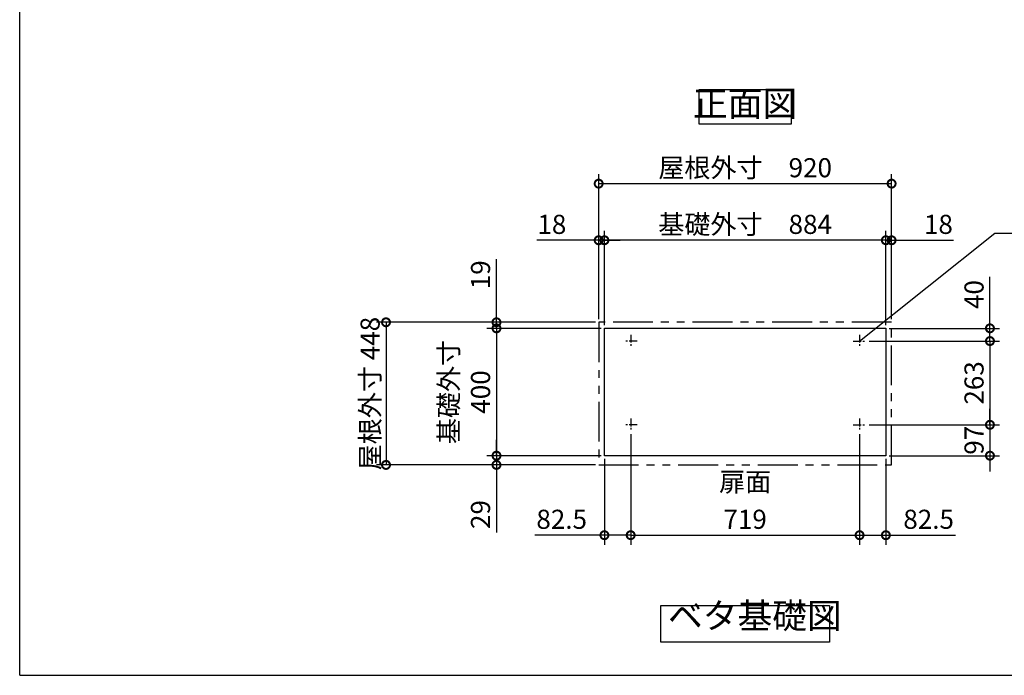
# Model space of a CAD drawing. Extents: x 70 to 8114, y 43 to 5705.
# Drawn here: x 70 to 3162, y 152 to 2211 of the extents above; entities that cross this region are included whole.
import ezdxf

# ---------------------------------------------------------------- set-up
doc = ezdxf.new("R2010")
doc.units = 0
doc.header["$LTSCALE"] = 20
doc.header["$PDMODE"] = 3
doc.header["$PDSIZE"] = 2
doc.linetypes.add('CENTER', pattern=[2, 1.25, -0.25, 0.25, -0.25])
doc.linetypes.add('PHANTOM', pattern=[2.5, 1.25, -0.25, 0.25, -0.25, 0.25, -0.25])
doc.layers.get('0').update_dxf_attribs({"linetype": 'CONTINUOUS'})
doc.layers.get('DEFPOINTS').update_dxf_attribs({"linetype": 'CONTINUOUS'})
for name, color, linetype in [('センター', 3, 'CENTER'), ('仕様書枠', 230, 'CONTINUOUS'), ('寸法', 4, 'CONTINUOUS'), ('想像線', 6, 'PHANTOM'), ('部品1', 7, 'CONTINUOUS')]:
    doc.layers.add(name, color=color, linetype=linetype)
doc.styles.add('STYLE1', font='isocp.shx', dxfattribs={"bigfont": 'bigfont.shx'})
doc.dimstyles.new('INABA_S20G', dxfattribs={"dimscale": 20, "dimtxt": 3, "dimasz": 2.5, "dimexe": 1.5, "dimexo": 0.5, "dimgap": 1, "dimtad": 3, "dimdec": 1, "dimdsep": 46, "dimtxsty": 'STYLE1', "dimblk1": 'DOTSMALL', "dimblk2": 'DOTSMALL', "dimsah": 1, "dimcen": 0, "dimclrt": 7, "dimadec": 0, "dimazin": 0, "dimtfac": 1, "dimtdec": 4, "dimtix": 1, "dimtmove": 0, "dimatfit": 3, "dimldrblk": 'DOTSMALL', "dimfxl": 1, "dimtolj": 1, "dimtzin": 0, "dimarcsym": 0})

# ---------------------------------------------------------------- blocks, each defined once
blk = doc.blocks.new('_DOTSMALL')
at = {"color": 0, "linetype": 'ByBlock', "ltscale": 50, "const_width": 0.5}
blk.add_lwpolyline([(-0.0625, 0, 1), (0.0625, 0, 1)], format="xyb", close=True, dxfattribs=at)
blk = doc.blocks.new('*D35')
at = {"layer": 'DEFPOINTS', "color": 0, "ltscale": 50}
for p in [(2727.9, 1201.9), (2727.9, 938.9), (3117.3, 938.9)]:
    blk.add_point(p, dxfattribs=at)
at = {"layer": '寸法', "color": 0, "lineweight": -2, "ltscale": 50}
for p, q in [((2737.9, 1201.9), (3147.3, 1201.9)), ((3117.3, 1201.9), (3117.3, 938.9)), ((2737.9, 938.9), (3147.3, 938.9))]:
    blk.add_line(p, q, dxfattribs=at)
at = {"layer": '寸法', "color": 0, "lineweight": -2, "ltscale": 50, "xscale": 50, "yscale": 50, "zscale": 50}
for p, rotation in [((3117.3, 1201.9), 90), ((3117.3, 938.9), 270)]:
    blk.add_blockref('_DOTSMALL', p, dxfattribs=dict(at, rotation=rotation))
at = {"layer": '寸法', "color": 7, "ltscale": 50, "insert": (3067.3, 1070.4), "char_height": 60, "attachment_point": 5, "rotation": 90, "style": 'STYLE1'}
blk.add_mtext('\\A1;263', dxfattribs=at)
blk = doc.blocks.new('*D36')
at = {"layer": 'DEFPOINTS', "color": 0, "ltscale": 50}
for p in [(2808.4, 1518.5), (2790.4, 1241.9), (2808.4, 1260.9)]:
    blk.add_point(p, dxfattribs=at)
at = {"layer": '寸法', "color": 0, "lineweight": -2, "ltscale": 50}
for p, q in [((2790.4, 1251.9), (2790.4, 1548.5)), ((2808.4, 1270.9), (2808.4, 1548.5)), ((2790.4, 1518.5), (2740.4, 1518.5)), ((2790.4, 1518.5), (2808.4, 1518.5)), ((2808.4, 1518.5), (3002.4, 1518.5))]:
    blk.add_line(p, q, dxfattribs=at)
at = {"layer": '寸法', "color": 0, "lineweight": -2, "ltscale": 50, "xscale": 50, "yscale": 50, "zscale": 50}
blk.add_blockref('_DOTSMALL', (2790.4, 1518.5), dxfattribs=at)
at = {"layer": '寸法', "color": 0, "lineweight": -2, "ltscale": 50, "xscale": 50, "yscale": 50, "zscale": 50, "rotation": 180}
blk.add_blockref('_DOTSMALL', (2808.4, 1518.5), dxfattribs=at)
at = {"layer": '寸法', "color": 7, "ltscale": 50, "insert": (2955.4, 1568.5), "char_height": 60, "attachment_point": 5, "style": 'STYLE1'}
blk.add_mtext('\\A1;18', dxfattribs=at)
blk = doc.blocks.new('*D37')
at = {"layer": 'DEFPOINTS', "color": 0, "ltscale": 50}
for p in [(2790.4, 1241.9), (2727.9, 1201.9), (3117.3, 1201.9)]:
    blk.add_point(p, dxfattribs=at)
at = {"layer": '寸法', "color": 0, "lineweight": -2, "ltscale": 50}
for p, q in [((3117.3, 1241.9), (3117.3, 1404)), ((2800.4, 1241.9), (3147.3, 1241.9)), ((3117.3, 1201.9), (3117.3, 1241.9)), ((2737.9, 1201.9), (3147.3, 1201.9))]:
    blk.add_line(p, q, dxfattribs=at)
at = {"layer": '寸法', "color": 0, "lineweight": -2, "ltscale": 50, "xscale": 50, "yscale": 50, "zscale": 50}
for p, rotation in [((3117.3, 1241.9), 90), ((3117.3, 1201.9), 270)]:
    blk.add_blockref('_DOTSMALL', p, dxfattribs=dict(at, rotation=rotation))
at = {"layer": '寸法', "color": 7, "ltscale": 50, "insert": (3067.3, 1348), "char_height": 60, "attachment_point": 5, "rotation": 90, "style": 'STYLE1'}
blk.add_mtext('\\A1;40', dxfattribs=at)
blk = doc.blocks.new('*D38')
at = {"layer": 'DEFPOINTS', "color": 0, "ltscale": 50}
for p in [(2707.9, 919.4), (2790.4, 841.9), (2707.9, 592.1)]:
    blk.add_point(p, dxfattribs=at)
at = {"layer": '寸法', "color": 0, "lineweight": -2, "ltscale": 50}
for p, q in [((2707.9, 909.4), (2707.9, 562.1)), ((2790.4, 831.9), (2790.4, 562.1)), ((2707.9, 592.1), (2790.4, 592.1)), ((2790.4, 592.1), (3008.9, 592.1))]:
    blk.add_line(p, q, dxfattribs=at)
at = {"layer": '寸法', "color": 0, "lineweight": -2, "ltscale": 50, "xscale": 50, "yscale": 50, "zscale": 50, "rotation": 180}
blk.add_blockref('_DOTSMALL', (2707.9, 592.1), dxfattribs=at)
at = {"layer": '寸法', "color": 0, "lineweight": -2, "ltscale": 50, "xscale": 50, "yscale": 50, "zscale": 50}
blk.add_blockref('_DOTSMALL', (2790.4, 592.1), dxfattribs=at)
at = {"layer": '寸法', "color": 7, "ltscale": 50, "insert": (2924.7, 642.1), "char_height": 60, "attachment_point": 5, "style": 'STYLE1'}
blk.add_mtext('\\A1;82.5', dxfattribs=at)
blk = doc.blocks.new('*D39')
at = {"layer": 'DEFPOINTS', "color": 0, "ltscale": 50}
for p in [(2727.9, 938.9), (2790.4, 841.9), (3117.3, 841.9)]:
    blk.add_point(p, dxfattribs=at)
at = {"layer": '寸法', "color": 0, "lineweight": -2, "ltscale": 50}
for p, q in [((3117.3, 938.9), (3117.3, 988.9)), ((2737.9, 938.9), (3147.3, 938.9)), ((3117.3, 938.9), (3117.3, 841.9)), ((2800.4, 841.9), (3147.3, 841.9)), ((3117.3, 841.9), (3117.3, 791.9))]:
    blk.add_line(p, q, dxfattribs=at)
at = {"layer": '寸法', "color": 0, "lineweight": -2, "ltscale": 50, "xscale": 50, "yscale": 50, "zscale": 50}
for p, rotation in [((3117.3, 938.9), 270), ((3117.3, 841.9), 90)]:
    blk.add_blockref('_DOTSMALL', p, dxfattribs=dict(at, rotation=rotation))
at = {"layer": '寸法', "color": 7, "ltscale": 50, "insert": (3067.3, 890.4), "char_height": 60, "attachment_point": 5, "rotation": 90, "style": 'STYLE1'}
blk.add_mtext('\\A1;97', dxfattribs=at)
blk = doc.blocks.new('*D40')
at = {"layer": 'DEFPOINTS', "color": 0, "ltscale": 50}
for p in [(1888.4, 1518.5), (1888.4, 1260.9), (1906.4, 1241.9)]:
    blk.add_point(p, dxfattribs=at)
at = {"layer": '寸法', "color": 0, "lineweight": -2, "ltscale": 50}
for p, q in [((1888.4, 1270.9), (1888.4, 1548.5)), ((1906.4, 1251.9), (1906.4, 1548.5)), ((1888.4, 1518.5), (1694.4, 1518.5)), ((1906.4, 1518.5), (1888.4, 1518.5)), ((1906.4, 1518.5), (1956.4, 1518.5))]:
    blk.add_line(p, q, dxfattribs=at)
at = {"layer": '寸法', "color": 0, "lineweight": -2, "ltscale": 50, "xscale": 50, "yscale": 50, "zscale": 50}
blk.add_blockref('_DOTSMALL', (1888.4, 1518.5), dxfattribs=at)
at = {"layer": '寸法', "color": 0, "lineweight": -2, "ltscale": 50, "xscale": 50, "yscale": 50, "zscale": 50, "rotation": 180}
blk.add_blockref('_DOTSMALL', (1906.4, 1518.5), dxfattribs=at)
at = {"layer": '寸法', "color": 7, "ltscale": 50, "insert": (1741.4, 1568.5), "char_height": 60, "attachment_point": 5, "style": 'STYLE1'}
blk.add_mtext('\\A1;18', dxfattribs=at)
blk = doc.blocks.new('*D41')
at = {"layer": 'DEFPOINTS', "color": 0, "ltscale": 50}
for p in [(1567.4, 1241.9), (1888.4, 1260.9), (1906.4, 1241.9)]:
    blk.add_point(p, dxfattribs=at)
at = {"layer": '寸法', "color": 0, "lineweight": -2, "ltscale": 50}
for p, q in [((1567.4, 1260.9), (1567.4, 1459.2)), ((1878.4, 1260.9), (1537.4, 1260.9)), ((1896.4, 1241.9), (1537.4, 1241.9)), ((1567.4, 1241.9), (1567.4, 1260.9)), ((1567.4, 1241.9), (1567.4, 1191.9))]:
    blk.add_line(p, q, dxfattribs=at)
at = {"layer": '寸法', "color": 0, "lineweight": -2, "ltscale": 50, "xscale": 50, "yscale": 50, "zscale": 50}
for p, rotation in [((1567.4, 1260.9), 270), ((1567.4, 1241.9), 90)]:
    blk.add_blockref('_DOTSMALL', p, dxfattribs=dict(at, rotation=rotation))
at = {"layer": '寸法', "color": 7, "ltscale": 50, "insert": (1517.4, 1410.1), "char_height": 60, "attachment_point": 5, "rotation": 90, "style": 'STYLE1'}
blk.add_mtext('\\A1;19', dxfattribs=at)
blk = doc.blocks.new('*D42')
at = {"layer": 'DEFPOINTS', "color": 0, "ltscale": 50}
for p in [(1567.4, 841.9), (1906.4, 841.9), (1888.4, 812.9)]:
    blk.add_point(p, dxfattribs=at)
at = {"layer": '寸法', "color": 0, "lineweight": -2, "ltscale": 50}
for p, q in [((1567.4, 841.9), (1567.4, 891.9)), ((1896.4, 841.9), (1537.4, 841.9)), ((1567.4, 841.9), (1567.4, 812.9)), ((1878.4, 812.9), (1537.4, 812.9)), ((1567.4, 812.9), (1567.4, 601.1))]:
    blk.add_line(p, q, dxfattribs=at)
at = {"layer": '寸法', "color": 0, "lineweight": -2, "ltscale": 50, "xscale": 50, "yscale": 50, "zscale": 50}
for p, rotation in [((1567.4, 841.9), 270), ((1567.4, 812.9), 90)]:
    blk.add_blockref('_DOTSMALL', p, dxfattribs=dict(at, rotation=rotation))
at = {"layer": '寸法', "color": 7, "ltscale": 50, "insert": (1517.3, 657), "char_height": 60, "attachment_point": 5, "rotation": 90, "style": 'STYLE1'}
blk.add_mtext('\\A1;29', dxfattribs=at)
blk = doc.blocks.new('*D43')
at = {"layer": 'DEFPOINTS', "color": 0, "ltscale": 50}
for p in [(1988.9, 919.4), (1906.4, 841.9), (1988.9, 592.1)]:
    blk.add_point(p, dxfattribs=at)
at = {"layer": '寸法', "color": 0, "lineweight": -2, "ltscale": 50}
for p, q in [((1988.9, 909.4), (1988.9, 562.1)), ((1906.4, 831.9), (1906.4, 562.1)), ((1906.4, 592.1), (1688, 592.1)), ((1988.9, 592.1), (1906.4, 592.1))]:
    blk.add_line(p, q, dxfattribs=at)
at = {"layer": '寸法', "color": 0, "lineweight": -2, "ltscale": 50, "xscale": 50, "yscale": 50, "zscale": 50, "rotation": 180}
blk.add_blockref('_DOTSMALL', (1906.4, 592.1), dxfattribs=at)
at = {"layer": '寸法', "color": 0, "lineweight": -2, "ltscale": 50, "xscale": 50, "yscale": 50, "zscale": 50}
blk.add_blockref('_DOTSMALL', (1988.9, 592.1), dxfattribs=at)
at = {"layer": '寸法', "color": 7, "ltscale": 50, "insert": (1772.2, 642.1), "char_height": 60, "attachment_point": 5, "style": 'STYLE1'}
blk.add_mtext('\\A1;82.5', dxfattribs=at)
blk = doc.blocks.new('*D44')
at = {"layer": 'DEFPOINTS', "color": 0, "ltscale": 50}
for p in [(2808.4, 1696.4), (1888.4, 1260.9), (2808.4, 1260.9)]:
    blk.add_point(p, dxfattribs=at)
at = {"layer": '寸法', "color": 0, "lineweight": -2, "ltscale": 50}
for p, q in [((1888.4, 1270.9), (1888.4, 1726.4)), ((2808.4, 1270.9), (2808.4, 1726.4)), ((1888.4, 1696.4), (2808.4, 1696.4))]:
    blk.add_line(p, q, dxfattribs=at)
at = {"layer": '寸法', "color": 0, "lineweight": -2, "ltscale": 50, "xscale": 50, "yscale": 50, "zscale": 50, "rotation": 180}
blk.add_blockref('_DOTSMALL', (1888.4, 1696.4), dxfattribs=at)
at = {"layer": '寸法', "color": 0, "lineweight": -2, "ltscale": 50, "xscale": 50, "yscale": 50, "zscale": 50}
blk.add_blockref('_DOTSMALL', (2808.4, 1696.4), dxfattribs=at)
at = {"layer": '寸法', "color": 7, "ltscale": 50, "insert": (2348.4, 1746.4), "char_height": 60, "attachment_point": 5, "style": 'STYLE1'}
blk.add_mtext('\\A1;屋根外寸\u3000920', dxfattribs=at)
blk = doc.blocks.new('*D45')
at = {"layer": 'DEFPOINTS', "color": 0, "ltscale": 50}
for p in [(1906.4, 1518.5), (1906.4, 1241.9), (2790.4, 1241.9)]:
    blk.add_point(p, dxfattribs=at)
at = {"layer": '寸法', "color": 0, "lineweight": -2, "ltscale": 50}
for p, q in [((1906.4, 1251.9), (1906.4, 1548.5)), ((2790.4, 1251.9), (2790.4, 1548.5)), ((2790.4, 1518.5), (1906.4, 1518.5))]:
    blk.add_line(p, q, dxfattribs=at)
at = {"layer": '寸法', "color": 0, "lineweight": -2, "ltscale": 50, "xscale": 50, "yscale": 50, "zscale": 50, "rotation": 180}
blk.add_blockref('_DOTSMALL', (1906.4, 1518.5), dxfattribs=at)
at = {"layer": '寸法', "color": 0, "lineweight": -2, "ltscale": 50, "xscale": 50, "yscale": 50, "zscale": 50}
blk.add_blockref('_DOTSMALL', (2790.4, 1518.5), dxfattribs=at)
at = {"layer": '寸法', "color": 7, "ltscale": 50, "insert": (2348.4, 1568.5), "char_height": 60, "attachment_point": 5, "style": 'STYLE1'}
blk.add_mtext('\\A1;基礎外寸\u3000884', dxfattribs=at)
blk = doc.blocks.new('*D46')
at = {"layer": 'DEFPOINTS', "color": 0, "ltscale": 50}
for p in [(1988.9, 918.9), (2707.9, 918.9), (2707.9, 592.1)]:
    blk.add_point(p, dxfattribs=at)
at = {"layer": '寸法', "color": 0, "lineweight": -2, "ltscale": 50}
for p, q in [((1988.9, 908.9), (1988.9, 562.1)), ((2707.9, 908.9), (2707.9, 562.1)), ((1988.9, 592.1), (2707.9, 592.1))]:
    blk.add_line(p, q, dxfattribs=at)
at = {"layer": '寸法', "color": 0, "lineweight": -2, "ltscale": 50, "xscale": 50, "yscale": 50, "zscale": 50, "rotation": 180}
blk.add_blockref('_DOTSMALL', (1988.9, 592.1), dxfattribs=at)
at = {"layer": '寸法', "color": 0, "lineweight": -2, "ltscale": 50, "xscale": 50, "yscale": 50, "zscale": 50}
blk.add_blockref('_DOTSMALL', (2707.9, 592.1), dxfattribs=at)
at = {"layer": '寸法', "color": 7, "ltscale": 50, "insert": (2348.4, 642.1), "char_height": 60, "attachment_point": 5, "style": 'STYLE1'}
blk.add_mtext('\\A1;719', dxfattribs=at)
blk = doc.blocks.new('*D58')
at = {"layer": 'DEFPOINTS', "color": 0, "ltscale": 50}
for p in [(1888.4, 1260.9), (1220.5, 812.9), (1888.4, 812.9)]:
    blk.add_point(p, dxfattribs=at)
at = {"layer": '寸法', "color": 0, "lineweight": -2, "ltscale": 50}
for p, q in [((1878.4, 1260.9), (1190.5, 1260.9)), ((1220.5, 1260.9), (1220.5, 812.9)), ((1878.4, 812.9), (1190.5, 812.9))]:
    blk.add_line(p, q, dxfattribs=at)
at = {"layer": '寸法', "color": 0, "lineweight": -2, "ltscale": 50, "xscale": 50, "yscale": 50, "zscale": 50}
for p, rotation in [((1220.5, 1260.9), 90), ((1220.5, 812.9), 270)]:
    blk.add_blockref('_DOTSMALL', p, dxfattribs=dict(at, rotation=rotation))
at = {"layer": '寸法', "color": 7, "ltscale": 50, "insert": (1170.5, 1036.9), "char_height": 60, "attachment_point": 5, "rotation": 90, "style": 'STYLE1'}
blk.add_mtext('\\A1;屋根外寸 448', dxfattribs=at)
blk = doc.blocks.new('*D59')
at = {"layer": 'DEFPOINTS', "color": 0, "ltscale": 50}
for p in [(1906.4, 1241.9), (1567.4, 841.9), (1906.4, 841.9)]:
    blk.add_point(p, dxfattribs=at)
at = {"layer": '寸法', "color": 0, "lineweight": -2, "ltscale": 50}
for p, q in [((1896.4, 1241.9), (1537.4, 1241.9)), ((1567.4, 1241.9), (1567.4, 841.9)), ((1896.4, 841.9), (1537.4, 841.9))]:
    blk.add_line(p, q, dxfattribs=at)
at = {"layer": '寸法', "color": 0, "lineweight": -2, "ltscale": 50, "xscale": 50, "yscale": 50, "zscale": 50}
for p, rotation in [((1567.4, 1241.9), 90), ((1567.4, 841.9), 270)]:
    blk.add_blockref('_DOTSMALL', p, dxfattribs=dict(at, rotation=rotation))
at = {"layer": '寸法', "color": 7, "ltscale": 50, "insert": (1467.4, 1041.9), "char_height": 60, "attachment_point": 5, "rotation": 90, "style": 'STYLE1'}
blk.add_mtext('\\A1;基礎外寸\\P400', dxfattribs=at)

msp = doc.modelspace()

# ---------------------------------------------------------------- linework, layer by layer
at = {"layer": 'センター'}
for p, q in [((1988.95, 1221.93), (1988.95, 1181.93)), ((2707.95, 1221.93), (2707.95, 1181.93)), ((2008.95, 1201.93), (1968.95, 1201.93)), ((2687.95, 1201.93), (2727.95, 1201.93)), ((1988.95, 958.93), (1988.95, 918.93)), ((2707.95, 958.93), (2707.95, 918.93)), ((2008.95, 938.93), (1968.95, 938.93)), ((2687.95, 938.93), (2727.95, 938.93))]:
    msp.add_line(p, q, dxfattribs=at)
at = {"layer": '仕様書枠', "ltscale": 50}
for q in [(70, 5704.8), (8113.6, 152)]:
    msp.add_line((70, 152), q, dxfattribs=at)
at = {"layer": '想像線', "ltscale": 5}
for p, q in [((1888.45, 1260.93), (1888.45, 812.93)), ((2808.45, 1260.93), (1888.45, 1260.93)), ((2808.45, 812.93), (2808.45, 1260.93)), ((1888.45, 812.93), (2808.45, 812.93))]:
    msp.add_line(p, q, dxfattribs=at)
at = {"layer": '部品1', "ltscale": 50}
for p, q in [((1906.45, 841.93), (1906.45, 1241.93)), ((1906.45, 1241.93), (2790.45, 1241.93)), ((2790.45, 1241.93), (2790.45, 841.93)), ((2790.45, 841.93), (1906.45, 841.93))]:
    msp.add_line(p, q, dxfattribs=at)
for points in [[(2204.13, 1992.28), (2492.76, 1992.28), (2492.76, 1882.71), (2204.13, 1882.71)], [(2083.69, 371.39), (2613.21, 371.39), (2613.21, 256.21), (2083.69, 256.21)]]:
    msp.add_lwpolyline(points, close=True, dxfattribs=at)

# ---------------------------------------------------------------- texts
at = {"layer": '寸法', "color": 7, "ltscale": 50, "insert": (2348.45, 751.93), "char_height": 60, "attachment_point": 5, "style": 'STYLE1'}
msp.add_mtext('扉面', dxfattribs=at)
at = {"layer": '部品1', "color": 7, "ltscale": 50, "char_height": 80, "style": 'STYLE1'}
for s, insert, attachment_point in [('正面図', (2348.45, 1937.49), 5), ('ベタ基礎図', (2106.12, 274.08), 7)]:
    msp.add_mtext(s, dxfattribs=dict(at, insert=insert, attachment_point=attachment_point))

# ---------------------------------------------------------------- dimensions: what is measured, and where the dimension line sits
at = {"layer": '寸法', "ltscale": 50}
for base, p1, p2, text, picture, middle in [((2808.45, 1696.36), (1888.45, 1260.93), (2808.45, 1260.93), '屋根外寸\u3000<>', '*D44', (2348.45, 1746.38)), ((1906.45, 1518.54), (2790.45, 1241.93), (1906.45, 1241.93), '基礎外寸\u3000<>', '*D45', (2348.45, 1568.54))]:
    dim = msp.add_linear_dim(base=base, p1=p1, p2=p2, text=text, dimstyle='INABA_S20G', dxfattribs=at)
    dim.commit()
    dim.dimension.update_dxf_attribs({"geometry": picture, "text_midpoint": middle})
for base, p1, p2, angle, picture, middle in [((1888.45, 1518.54), (1906.45, 1241.93), (1888.45, 1260.93), 180, '*D40', (1741.45, 1518.54)), ((1567.35, 1241.93), (1888.45, 1260.93), (1906.45, 1241.93), 90, '*D41', (1567.35, 1410.08)), ((3117.31, 1201.93), (2790.45, 1241.93), (2727.95, 1201.93), 90, '*D37', (3117.31, 1347.95)), ((1567.35, 841.93), (1888.45, 812.93), (1906.45, 841.93), 90, '*D42', (1567.35, 657.02))]:
    dim = msp.add_linear_dim(base=base, p1=p1, p2=p2, angle=angle, dimstyle='INABA_S20G', dxfattribs=at)
    dim.commit()
    dim.dimension.update_dxf_attribs({"geometry": picture, "text_midpoint": middle, "dimtype": 160})
for base, p1, p2, picture, middle in [((2808.45, 1518.54), (2790.45, 1241.93), (2808.45, 1260.93), '*D36', (2955.45, 1518.54)), ((1988.95, 592.13), (1906.45, 841.93), (1988.95, 919.43), '*D43', (1772.2, 592.13)), ((2707.95, 592.13), (2790.45, 841.93), (2707.95, 919.43), '*D38', (2924.69, 592.13))]:
    dim = msp.add_linear_dim(base=base, p1=p1, p2=p2, dimstyle='INABA_S20G', dxfattribs=at)
    dim.commit()
    dim.dimension.update_dxf_attribs({"geometry": picture, "text_midpoint": middle, "dimtype": 160})
dim = msp.add_linear_dim(base=(1220.47, 812.93), p1=(1888.45, 1260.93), p2=(1888.45, 812.93), angle=90, text='屋根外寸 <>', dimstyle='INABA_S20G', dxfattribs=at)
dim.commit()
dim.dimension.update_dxf_attribs({"geometry": '*D58', "text_midpoint": (1220.47, 1036.93), "dimtype": 160})
dim = msp.add_linear_dim(base=(1567.35, 841.93), p1=(1906.45, 1241.93), p2=(1906.45, 841.93), angle=90, text='基礎外寸\\P<>', dimstyle='INABA_S20G', dxfattribs=at)
dim.commit()
dim.dimension.update_dxf_attribs({"geometry": '*D59', "text_midpoint": (1467.35, 1041.93)})
for base, p1, p2, picture, middle in [((3117.31, 938.93), (2727.95, 1201.93), (2727.95, 938.93), '*D35', (3067.31, 1070.43)), ((3117.31, 841.93), (2727.95, 938.93), (2790.45, 841.93), '*D39', (3067.31, 890.43))]:
    dim = msp.add_linear_dim(base=base, p1=p1, p2=p2, angle=90, dimstyle='INABA_S20G', dxfattribs=at)
    dim.commit()
    dim.dimension.update_dxf_attribs({"geometry": picture, "text_midpoint": middle})
dim = msp.add_linear_dim(base=(2707.95, 592.13), p1=(1988.95, 918.93), p2=(2707.95, 918.93), dimstyle='INABA_S20G', dxfattribs=at)
dim.commit()
dim.dimension.update_dxf_attribs({"geometry": '*D46', "text_midpoint": (2348.45, 642.13)})

# ---------------------------------------------------------------- leaders
at = {"layer": '寸法', "ltscale": 50, "has_arrowhead": 0, "annotation_type": 0, "has_hookline": 1, "hookline_direction": 0, "text_width": 416}
msp.add_leader([(2707.95, 1201.93), (3132.73, 1541.05), (3182.73, 1541.05)], dimstyle='INABA_S20G', override={"dimgap": 1, "dimtad": 1}, dxfattribs=at)

doc.saveas('drawing.dxf')
